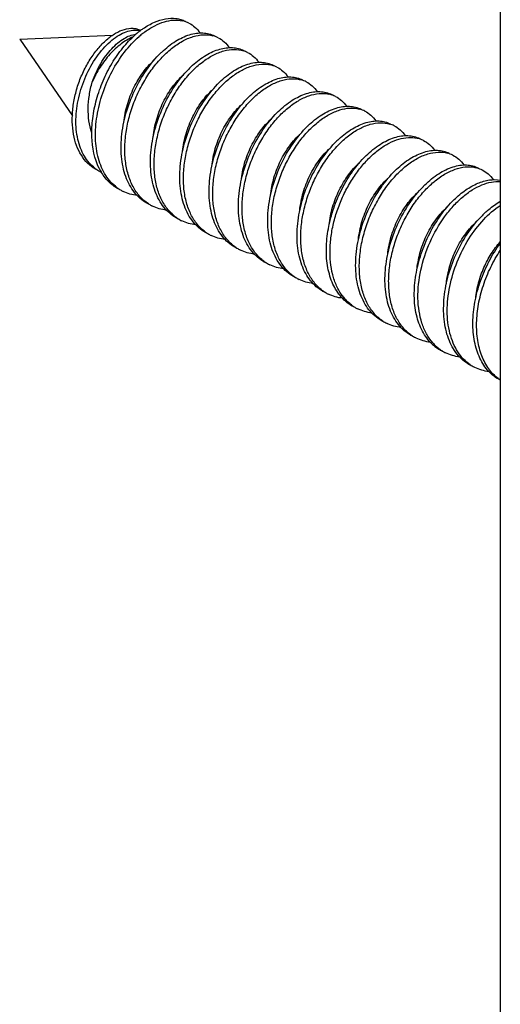
# Model space of a CAD drawing. Units: millimetres. Extents: x -37.8 to 38.7, y -48.5 to 49.2.
# Drawn here: x 6.4 to 15.6, y -10.7 to 8.3 of the extents above; entities that cross this region are included whole.
import ezdxf

# ---------------------------------------------------------------- set-up
doc = ezdxf.new("R2010")
doc.units = ezdxf.units.MM
doc.header["$LTSCALE"] = 16.335
doc.layers.get('0').update_dxf_attribs({"linetype": 'CONTINUOUS'})

msp = doc.modelspace()

# ---------------------------------------------------------------- linework, layer by layer
at = {"color": 7, "linetype": 'CONTINUOUS'}
for p, q in [((15.628, 9.363), (15.628, -25.567)), ((6.354, 7.954), (8.148, 8.029)), ((8.69, 8.119), (8.681, 8.124)), ((6.354, 7.954), (7.371, 6.474)), ((10.209, 7.119), (10.212, 7.121))]:
    msp.add_line(p, q, dxfattribs=at)
for centre, radius, start, end in [((9.374, 7.765), 0.553, 70.5026, 77.5891), ((9.379, 7.78), 0.537, 63.4526, 70.4739), ((9.79, 6.665), 1.824, 130.1441, 131.5963), ((9.74, 6.723), 1.748, 128.3085, 130.1432), ((9.673, 6.808), 1.64, 125.7692, 128.304), ((9.83, 6.665), 1.778, 128.3256, 131.1509), ((9.616, 6.887), 1.542, 124.7746, 125.7465), ((9.752, 6.762), 1.653, 126.414, 128.3004), ((9.943, 7.493), 0.542, 63.4958, 74.9272), ((10.463, 6.265), 1.983, 133.5452, 134.2255), ((10.511, 7.214), 0.537, 63.4574, 72.2265), ((11.04, 5.97), 2, 132.3964, 135.4418), ((11.072, 6.919), 0.55, 69.5196, 76.6298), ((11.077, 6.934), 0.535, 63.433, 69.4812), ((11.641, 6.647), 0.54, 63.4655, 73.9453), ((12.147, 5.43), 1.965, 133.1218, 134.2238), ((12.202, 6.348), 0.556, 71.2487, 78.3111), ((12.208, 6.365), 0.538, 63.4579, 71.2195), ((12.747, 5.111), 2.015, 134.1993, 135.0216), ((12.77, 6.073), 0.548, 68.5216, 75.6446), ((12.775, 6.085), 0.535, 63.4465, 68.4934), ((13.297, 4.844), 1.992, 133.8631, 134.2333), ((13.339, 5.799), 0.538, 63.4624, 72.9683), ((13.88, 4.543), 2.017, 132.7215, 135.7504), ((13.9, 5.503), 0.553, 70.2686, 77.3565), ((13.906, 5.519), 0.536, 63.4364, 70.2286), ((14.442, 4.265), 2.011, 134.1999, 134.606), ((14.469, 5.231), 0.541, 63.4752, 74.6837), ((8.256, 6.047), 0.736, 232.1888, 237.9129), ((8.251, 6.04), 0.728, 237.9227, 243.4274), ((8.89, 5.955), 1.116, 206.4218, 207.0957), ((8.844, 5.931), 1.065, 207.0595, 211.2421), ((14.981, 4.01), 1.973, 133.4416, 134.2289), ((15.582, 3.69), 2.024, 134.2037, 135.3334), ((8.706, 5.723), 0.792, 233.1652, 239.1122), ((8.699, 5.714), 0.78, 239.1289, 243.4402), ((9.27, 5.438), 0.789, 236.8567, 237.6452), ((9.266, 5.432), 0.782, 237.6404, 243.4282), ((16.721, 3.117), 2.034, 133.0452, 136.0577), ((9.836, 5.156), 0.79, 234.605, 240.558), ((9.831, 5.148), 0.781, 240.5687, 243.4274), ((10.404, 4.877), 0.794, 232.3612, 238.2943), ((10.398, 4.868), 0.783, 238.3053, 243.427), ((10.964, 4.586), 0.784, 236.0383, 242.0224), ((10.963, 4.583), 0.781, 242.0293, 243.4378), ((11.533, 4.308), 0.79, 233.7761, 239.7325), ((11.528, 4.299), 0.78, 239.7483, 243.4409), ((12.104, 4.033), 0.799, 231.5535, 237.6268), ((12.095, 4.018), 0.782, 237.639, 243.4262), ((12.663, 3.74), 0.787, 235.2155, 241.1822), ((12.659, 3.733), 0.78, 241.1927, 243.433), ((13.316, 3.549), 0.914, 216.1369, 221.545), ((12.68, 3.822), 0.871, 263.4679, 264.6269), ((13.231, 3.461), 0.792, 232.9717, 238.9154), ((13.226, 3.453), 0.783, 238.926, 243.4294), ((13.792, 3.171), 0.783, 236.6552, 243.4317), ((14.36, 2.892), 0.788, 234.3882, 240.3532), ((14.356, 2.884), 0.779, 240.368, 243.4411), ((14.998, 2.688), 0.895, 220.7874, 221.4547), ((14.972, 2.664), 0.86, 221.4174, 226.3696), ((14.878, 2.675), 0.826, 226.3745, 231.6949), ((14.862, 2.654), 0.799, 231.7039, 238.0706), ((14.945, 2.635), 0.82, 226.3561, 232.1712), ((14.853, 2.64), 0.783, 238.0833, 243.4159), ((14.932, 2.618), 0.799, 232.1686, 238.0734), ((14.923, 2.604), 0.783, 238.0833, 243.4159), ((15.491, 2.325), 0.787, 235.8354, 241.8026), ((15.488, 2.32), 0.781, 241.8119, 243.4283), ((16.06, 2.048), 0.793, 233.5858, 236.9429)]:
    msp.add_arc(centre, radius, start, end, dxfattribs=at)
for points, knots in [([(8.736, 8.154), (8.805, 8.201), (8.943, 8.281), (9.159, 8.352), (9.335, 8.36), (9.463, 8.333), (9.521, 8.31), (9.549, 8.296)], [0, 0, 0, 0, 0.291125, 0.550423, 0.78276, 0.892431, 1, 1, 1, 1]), ([(7.855, 5.425), (7.8, 5.452), (7.694, 5.523), (7.564, 5.67), (7.464, 5.852), (7.398, 6.065), (7.366, 6.301), (7.369, 6.554), (7.407, 6.815), (7.478, 7.077), (7.58, 7.329), (7.709, 7.563), (7.858, 7.769), (8.022, 7.94), (8.194, 8.067), (8.367, 8.146), (8.51, 8.167), (8.613, 8.152), (8.659, 8.135), (8.681, 8.124)], [0, 0, 0, 0, 0.051821, 0.105605, 0.162897, 0.224628, 0.291039, 0.361743, 0.435818, 0.511917, 0.588381, 0.663356, 0.734933, 0.801317, 0.861063, 0.913416, 0.95886, 0.979752, 1, 1, 1, 1]), ([(8.771, 8.092), (8.831, 8.136), (8.951, 8.213), (9.138, 8.291), (9.32, 8.325), (9.439, 8.317), (9.493, 8.305)], [0, 0, 0, 0, 0.287219, 0.547718, 0.783444, 1, 1, 1, 1]), ([(9.62, 8.261), (9.662, 8.24), (9.743, 8.185), (9.806, 8.111), (9.835, 8.071)], [0, 0, 0, 0, 0.489272, 1, 1, 1, 1]), ([(7.805, 5.465), (7.765, 5.496), (7.69, 5.568), (7.597, 5.699), (7.524, 5.851), (7.453, 6.085), (7.425, 6.416), (7.481, 6.83), (7.617, 7.239), (7.791, 7.552), (7.96, 7.767), (8.093, 7.901), (8.23, 8.007), (8.328, 8.06), (8.376, 8.08)], [0, 0, 0, 0, 0.049756, 0.101709, 0.156628, 0.214963, 0.341792, 0.479971, 0.623326, 0.763451, 0.829545, 0.891517, 0.948511, 1, 1, 1, 1]), ([(7.89, 5.458), (7.797, 5.646), (7.732, 5.979), (7.756, 6.43), (7.83, 6.794), (7.956, 7.151), (8.126, 7.486), (8.333, 7.782), (8.494, 7.954), (8.579, 8.029)], [0, 0, 0, 0, 0.222627, 0.348573, 0.480924, 0.616186, 0.750395, 0.879541, 1, 1, 1, 1]), ([(7.755, 7.125), (7.798, 7.247), (7.878, 7.423), (8.015, 7.631), (8.125, 7.766), (8.242, 7.878), (8.391, 7.986), (8.517, 8.038), (8.599, 8.047)], [0, 0, 0, 0, 0.298265, 0.440177, 0.57416, 0.698237, 0.810972, 1, 1, 1, 1]), ([(8.541, 7.994), (8.46, 7.959), (8.299, 7.862), (8.085, 7.662), (7.897, 7.413), (7.798, 7.224), (7.755, 7.125)], [0, 0, 0, 0, 0.221041, 0.466711, 0.729723, 1, 1, 1, 1]), ([(8.231, 5.09), (8.189, 5.121), (8.109, 5.194), (8.01, 5.326), (7.93, 5.479), (7.848, 5.716), (7.803, 6.052), (7.835, 6.479), (7.945, 6.915), (8.126, 7.332), (8.363, 7.702), (8.557, 7.913), (8.66, 8.003)], [0, 0, 0, 0, 0.048171, 0.098236, 0.150895, 0.206579, 0.327208, 0.458996, 0.597891, 0.738339, 0.874264, 1, 1, 1, 1]), ([(8.376, 8.08), (8.418, 8.097), (8.502, 8.123), (8.589, 8.128), (8.63, 8.123)], [0, 0, 0, 0, 0.526599, 1, 1, 1, 1]), ([(8.838, 4.778), (8.777, 4.817), (8.663, 4.917), (8.531, 5.111), (8.439, 5.344), (8.387, 5.609), (8.377, 5.896), (8.407, 6.198), (8.477, 6.504), (8.583, 6.805), (8.721, 7.09), (8.886, 7.351), (9.073, 7.58), (9.273, 7.769), (9.482, 7.913), (9.691, 8.006), (9.894, 8.045), (10.025, 8.032), (10.084, 8.016)], [0, 0, 0, 0, 0.051235, 0.105352, 0.163657, 0.226672, 0.294212, 0.365533, 0.439487, 0.514657, 0.589485, 0.662387, 0.73187, 0.796657, 0.855831, 0.909018, 0.95661, 1, 1, 1, 1]), ([(8.63, 8.123), (8.635, 8.123), (8.652, 8.121), (8.67, 8.117), (8.683, 8.114)], [0, 0, 0, 0, 0.252927, 1, 1, 1, 1]), ([(9.096, 7.702), (9.179, 7.78), (9.345, 7.914), (9.579, 8.028), (9.761, 8.069), (9.887, 8.075), (10.006, 8.058), (10.08, 8.031), (10.115, 8.013)], [0, 0, 0, 0, 0.300685, 0.563915, 0.682231, 0.792928, 0.897976, 1, 1, 1, 1]), ([(10.185, 7.978), (10.227, 7.957), (10.308, 7.902), (10.371, 7.829), (10.4, 7.789)], [0, 0, 0, 0, 0.489355, 1, 1, 1, 1]), ([(9.691, 7.447), (9.772, 7.52), (9.898, 7.617), (10.08, 7.712), (10.248, 7.774), (10.417, 7.798), (10.575, 7.774), (10.647, 7.747), (10.68, 7.731)], [0, 0, 0, 0, 0.299536, 0.435754, 0.562773, 0.791498, 0.897191, 1, 1, 1, 1]), ([(8.846, 4.768), (8.798, 4.792), (8.708, 4.85), (8.589, 4.963), (8.49, 5.102), (8.412, 5.263), (8.355, 5.443), (8.308, 5.712), (8.308, 6.077), (8.394, 6.523), (8.558, 6.959), (8.785, 7.355), (8.976, 7.586), (9.079, 7.686)], [0, 0, 0, 0, 0.047854, 0.096824, 0.147873, 0.201706, 0.258725, 0.319049, 0.448661, 0.587383, 0.729746, 0.869369, 1, 1, 1, 1]), ([(9.378, 4.512), (9.319, 4.555), (9.208, 4.66), (9.081, 4.86), (8.994, 5.098), (8.949, 5.366), (8.944, 5.657), (8.981, 5.959), (9.056, 6.265), (9.167, 6.564), (9.309, 6.847), (9.478, 7.104), (9.667, 7.327), (9.869, 7.51), (10.078, 7.646), (10.286, 7.732), (10.488, 7.763), (10.617, 7.745), (10.675, 7.726)], [0, 0, 0, 0, 0.051607, 0.106334, 0.165378, 0.229152, 0.29738, 0.36925, 0.443564, 0.518877, 0.593616, 0.666203, 0.735164, 0.799266, 0.857656, 0.910054, 0.956985, 1, 1, 1, 1]), ([(10.751, 7.695), (10.793, 7.674), (10.874, 7.619), (10.938, 7.546), (10.966, 7.506)], [0, 0, 0, 0, 0.489309, 1, 1, 1, 1]), ([(8.365, 6.347), (8.376, 6.463), (8.422, 6.694), (8.549, 7.019), (8.722, 7.309), (8.867, 7.473), (8.945, 7.543)], [0, 0, 0, 0, 0.257082, 0.517817, 0.769477, 1, 1, 1, 1]), ([(9.919, 4.248), (9.862, 4.292), (9.756, 4.399), (9.637, 4.598), (9.556, 4.834), (9.514, 5.097), (9.511, 5.381), (9.547, 5.677), (9.62, 5.975), (9.727, 6.268), (9.864, 6.545), (10.027, 6.798), (10.21, 7.02), (10.406, 7.204), (10.609, 7.344), (10.813, 7.437), (11.012, 7.478), (11.141, 7.469), (11.2, 7.455)], [0, 0, 0, 0, 0.051579, 0.106366, 0.165412, 0.229046, 0.296973, 0.368406, 0.442208, 0.517012, 0.591331, 0.663666, 0.732612, 0.796969, 0.855875, 0.908966, 0.956587, 1, 1, 1, 1]), ([(10.212, 7.121), (10.295, 7.202), (10.464, 7.34), (10.701, 7.459), (10.886, 7.502), (11.015, 7.51), (11.136, 7.493), (11.211, 7.465), (11.246, 7.448)], [0, 0, 0, 0, 0.301343, 0.564915, 0.683185, 0.793682, 0.898393, 1, 1, 1, 1]), ([(11.317, 7.412), (11.359, 7.391), (11.44, 7.336), (11.504, 7.262), (11.532, 7.222)], [0, 0, 0, 0, 0.489249, 1, 1, 1, 1]), ([(9.411, 4.485), (9.365, 4.509), (9.275, 4.565), (9.158, 4.677), (9.06, 4.813), (8.981, 4.971), (8.924, 5.148), (8.875, 5.412), (8.872, 5.771), (8.952, 6.211), (9.109, 6.643), (9.328, 7.039), (9.514, 7.271), (9.615, 7.373)], [0, 0, 0, 0, 0.04785, 0.096789, 0.147757, 0.201453, 0.258282, 0.318371, 0.447478, 0.585813, 0.728131, 0.868241, 1, 1, 1, 1]), ([(8.93, 6.063), (8.942, 6.18), (8.988, 6.411), (9.115, 6.738), (9.29, 7.028), (9.436, 7.193), (9.514, 7.263)], [0, 0, 0, 0, 0.257211, 0.518067, 0.769713, 1, 1, 1, 1]), ([(10.804, 6.864), (10.886, 6.94), (11.051, 7.071), (11.283, 7.181), (11.462, 7.221), (11.587, 7.226), (11.705, 7.209), (11.778, 7.182), (11.812, 7.165)], [0, 0, 0, 0, 0.300247, 0.563253, 0.6816, 0.79243, 0.897703, 1, 1, 1, 1]), ([(7.745, 6.148), (7.695, 6.297), (7.664, 6.544), (7.693, 6.873), (7.731, 7.042), (7.755, 7.125)], [0, 0, 0, 0, 0.478374, 0.736506, 1, 1, 1, 1]), ([(9.977, 4.203), (9.93, 4.226), (9.839, 4.284), (9.721, 4.397), (9.622, 4.536), (9.543, 4.696), (9.487, 4.877), (9.439, 5.145), (9.439, 5.51), (9.525, 5.956), (9.688, 6.392), (9.915, 6.788), (10.106, 7.018), (10.209, 7.119)], [0, 0, 0, 0, 0.047853, 0.096822, 0.147867, 0.201692, 0.258703, 0.319014, 0.448602, 0.587304, 0.729665, 0.869312, 1, 1, 1, 1]), ([(10.526, 3.935), (10.466, 3.976), (10.352, 4.078), (10.223, 4.274), (10.132, 4.509), (10.083, 4.775), (10.074, 5.063), (10.107, 5.366), (10.179, 5.671), (10.287, 5.972), (10.426, 6.256), (10.593, 6.516), (10.78, 6.743), (10.981, 6.929), (11.19, 7.07), (11.399, 7.16), (11.601, 7.197), (11.731, 7.182), (11.79, 7.165)], [0, 0, 0, 0, 0.051365, 0.105701, 0.164273, 0.227563, 0.295354, 0.366877, 0.440964, 0.51619, 0.590989, 0.66378, 0.733076, 0.797615, 0.856504, 0.909404, 0.956753, 1, 1, 1, 1]), ([(11.882, 7.13), (11.924, 7.108), (12.005, 7.054), (12.069, 6.981), (12.097, 6.94)], [0, 0, 0, 0, 0.489348, 1, 1, 1, 1]), ([(9.496, 5.786), (9.508, 5.902), (9.555, 6.132), (9.682, 6.458), (9.856, 6.746), (10.001, 6.91), (10.079, 6.979)], [0, 0, 0, 0, 0.257349, 0.518173, 0.769728, 1, 1, 1, 1]), ([(10.543, 3.92), (10.495, 3.943), (10.405, 4.001), (10.286, 4.115), (10.187, 4.253), (10.109, 4.414), (10.052, 4.595), (10.005, 4.863), (10.005, 5.228), (10.091, 5.675), (10.255, 6.111), (10.482, 6.507), (10.674, 6.737), (10.777, 6.838)], [0, 0, 0, 0, 0.047853, 0.096824, 0.147875, 0.201707, 0.258729, 0.319054, 0.448671, 0.587395, 0.729758, 0.869377, 1, 1, 1, 1]), ([(11.066, 3.67), (11.008, 3.713), (10.901, 3.816), (10.778, 4.012), (10.693, 4.244), (10.647, 4.506), (10.641, 4.788), (10.673, 5.083), (10.743, 5.382), (10.847, 5.675), (10.982, 5.954), (11.142, 6.21), (11.323, 6.435), (11.518, 6.623), (11.721, 6.767), (11.926, 6.864), (12.125, 6.911), (12.255, 6.905), (12.315, 6.893)], [0, 0, 0, 0, 0.051316, 0.105701, 0.164275, 0.227432, 0.294928, 0.366019, 0.439595, 0.514307, 0.588678, 0.661206, 0.730473, 0.795254, 0.85465, 0.908245, 0.956306, 1, 1, 1, 1]), ([(11.343, 6.555), (11.426, 6.636), (11.595, 6.774), (11.833, 6.893), (12.017, 6.936), (12.146, 6.944), (12.267, 6.927), (12.342, 6.899), (12.377, 6.882)], [0, 0, 0, 0, 0.301346, 0.564919, 0.683195, 0.793686, 0.898395, 1, 1, 1, 1]), ([(12.448, 6.847), (12.49, 6.826), (12.571, 6.771), (12.635, 6.697), (12.663, 6.657)], [0, 0, 0, 0, 0.489288, 1, 1, 1, 1]), ([(10.062, 5.498), (10.073, 5.614), (10.12, 5.845), (10.246, 6.172), (10.42, 6.461), (10.566, 6.626), (10.644, 6.696)], [0, 0, 0, 0, 0.257159, 0.517959, 0.769597, 1, 1, 1, 1]), ([(11.917, 6.28), (11.999, 6.36), (12.167, 6.496), (12.403, 6.612), (12.586, 6.654), (12.714, 6.661), (12.834, 6.644), (12.908, 6.616), (12.943, 6.599)], [0, 0, 0, 0, 0.301009, 0.564406, 0.682701, 0.793299, 0.89818, 1, 1, 1, 1]), ([(11.108, 3.637), (11.062, 3.66), (10.972, 3.717), (10.854, 3.83), (10.755, 3.966), (10.677, 4.125), (10.62, 4.304), (10.571, 4.569), (10.57, 4.93), (10.652, 5.373), (10.811, 5.806), (11.033, 6.202), (11.221, 6.433), (11.322, 6.535)], [0, 0, 0, 0, 0.04785, 0.096798, 0.147795, 0.201536, 0.258429, 0.3186, 0.447879, 0.586347, 0.728682, 0.868627, 1, 1, 1, 1]), ([(11.607, 3.407), (11.55, 3.451), (11.446, 3.56), (11.329, 3.762), (11.25, 3.999), (11.209, 4.263), (11.209, 4.548), (11.247, 4.844), (11.322, 5.143), (11.431, 5.435), (11.57, 5.711), (11.734, 5.963), (11.917, 6.183), (12.114, 6.364), (12.317, 6.502), (12.521, 6.592), (12.719, 6.63), (12.847, 6.619), (12.906, 6.604)], [0, 0, 0, 0, 0.051737, 0.106758, 0.166076, 0.229984, 0.298155, 0.369781, 0.443707, 0.518558, 0.592842, 0.665064, 0.733824, 0.797935, 0.856558, 0.909363, 0.956738, 1, 1, 1, 1]), ([(13.014, 6.564), (13.056, 6.543), (13.136, 6.488), (13.2, 6.415), (13.228, 6.374)], [0, 0, 0, 0, 0.48931, 1, 1, 1, 1]), ([(10.627, 5.217), (10.639, 5.333), (10.686, 5.565), (10.813, 5.891), (10.987, 6.18), (11.133, 6.345), (11.211, 6.414)], [0, 0, 0, 0, 0.257282, 0.51813, 0.769734, 1, 1, 1, 1]), ([(11.674, 3.354), (11.627, 3.378), (11.536, 3.435), (11.418, 3.549), (11.319, 3.687), (11.24, 3.848), (11.183, 4.029), (11.136, 4.297), (11.137, 4.662), (11.223, 5.109), (11.386, 5.545), (11.613, 5.94), (11.805, 6.171), (11.908, 6.271)], [0, 0, 0, 0, 0.047854, 0.096824, 0.147872, 0.201704, 0.258722, 0.319044, 0.448653, 0.587372, 0.729735, 0.869361, 1, 1, 1, 1]), ([(12.214, 3.093), (12.154, 3.135), (12.042, 3.239), (11.914, 3.437), (11.825, 3.674), (11.778, 3.941), (11.772, 4.231), (11.807, 4.533), (11.881, 4.839), (11.99, 5.138), (12.131, 5.422), (12.299, 5.68), (12.487, 5.905), (12.689, 6.089), (12.898, 6.228), (13.106, 6.315), (13.309, 6.349), (13.438, 6.332), (13.497, 6.314)], [0, 0, 0, 0, 0.051497, 0.106056, 0.164897, 0.228464, 0.296505, 0.368228, 0.442446, 0.517723, 0.59249, 0.665165, 0.734272, 0.798562, 0.857167, 0.90978, 0.956888, 1, 1, 1, 1]), ([(12.512, 6.025), (12.593, 6.1), (12.757, 6.227), (12.986, 6.335), (13.163, 6.372), (13.286, 6.378), (13.403, 6.36), (13.475, 6.333), (13.509, 6.316)], [0, 0, 0, 0, 0.299799, 0.562585, 0.680959, 0.791931, 0.897426, 1, 1, 1, 1]), ([(13.579, 6.281), (13.621, 6.26), (13.702, 6.205), (13.766, 6.132), (13.794, 6.092)], [0, 0, 0, 0, 0.489326, 1, 1, 1, 1]), ([(11.193, 4.936), (11.205, 5.051), (11.252, 5.282), (11.378, 5.607), (11.552, 5.896), (11.697, 6.06), (11.774, 6.129)], [0, 0, 0, 0, 0.257201, 0.517953, 0.769565, 1, 1, 1, 1]), ([(13.04, 5.707), (13.123, 5.787), (13.292, 5.926), (13.53, 6.044), (13.715, 6.088), (13.843, 6.095), (13.964, 6.079), (14.039, 6.051), (14.074, 6.033)], [0, 0, 0, 0, 0.301345, 0.564918, 0.683188, 0.793684, 0.898394, 1, 1, 1, 1]), ([(12.24, 3.071), (12.193, 3.094), (12.104, 3.151), (11.987, 3.262), (11.889, 3.397), (11.811, 3.554), (11.753, 3.731), (11.704, 3.993), (11.7, 4.35), (11.779, 4.789), (11.933, 5.221), (12.151, 5.616), (12.336, 5.848), (12.435, 5.951)], [0, 0, 0, 0, 0.047847, 0.096776, 0.147727, 0.201389, 0.258169, 0.3182, 0.447178, 0.585414, 0.727719, 0.867953, 1, 1, 1, 1]), ([(12.577, 3.01), (12.535, 3.067), (12.461, 3.196), (12.386, 3.415), (12.345, 3.658), (12.338, 3.919), (12.364, 4.192), (12.422, 4.469), (12.511, 4.743), (12.628, 5.007), (12.768, 5.254), (12.928, 5.477), (13.102, 5.67), (13.287, 5.829), (13.476, 5.95), (13.665, 6.028), (13.848, 6.063), (13.966, 6.054), (14.021, 6.042)], [0, 0, 0, 0, 0.054393, 0.112718, 0.175241, 0.241734, 0.311576, 0.383853, 0.457447, 0.531125, 0.603608, 0.673656, 0.740137, 0.802123, 0.858991, 0.910544, 0.957172, 1, 1, 1, 1]), ([(14.145, 5.998), (14.187, 5.977), (14.268, 5.922), (14.332, 5.848), (14.36, 5.808)], [0, 0, 0, 0, 0.489262, 1, 1, 1, 1]), ([(11.758, 4.648), (11.77, 4.764), (11.816, 4.996), (11.943, 5.323), (12.117, 5.613), (12.264, 5.779), (12.342, 5.848)], [0, 0, 0, 0, 0.25714, 0.517966, 0.769638, 1, 1, 1, 1]), ([(12.561, 2.978), (12.494, 3.053), (12.382, 3.234), (12.287, 3.554), (12.26, 3.917), (12.301, 4.304), (12.405, 4.695), (12.565, 5.07), (12.772, 5.409), (12.94, 5.609), (13.03, 5.697)], [0, 0, 0, 0, 0.100462, 0.211319, 0.333185, 0.464243, 0.601019, 0.739065, 0.873582, 1, 1, 1, 1]), ([(13.362, 2.516), (13.301, 2.556), (13.187, 2.657), (13.055, 2.851), (12.963, 3.085), (12.912, 3.35), (12.902, 3.638), (12.933, 3.939), (13.004, 4.245), (13.11, 4.546), (13.249, 4.831), (13.414, 5.092), (13.601, 5.32), (13.802, 5.509), (14.01, 5.651), (14.219, 5.744), (14.422, 5.782), (14.553, 5.769), (14.612, 5.753)], [0, 0, 0, 0, 0.051268, 0.105439, 0.16381, 0.226894, 0.294496, 0.365868, 0.439855, 0.51504, 0.589861, 0.662736, 0.732172, 0.796896, 0.856, 0.909115, 0.956646, 1, 1, 1, 1]), ([(13.625, 5.442), (13.706, 5.52), (13.873, 5.653), (14.106, 5.765), (14.287, 5.806), (14.413, 5.812), (14.532, 5.795), (14.606, 5.768), (14.64, 5.751)], [0, 0, 0, 0, 0.300577, 0.56375, 0.682074, 0.792803, 0.897909, 1, 1, 1, 1]), ([(14.711, 5.715), (14.753, 5.694), (14.833, 5.64), (14.897, 5.567), (14.925, 5.526)], [0, 0, 0, 0, 0.489364, 1, 1, 1, 1]), ([(12.325, 4.371), (12.336, 4.486), (12.383, 4.717), (12.511, 5.043), (12.684, 5.332), (12.83, 5.497), (12.908, 5.566)], [0, 0, 0, 0, 0.257325, 0.518165, 0.769744, 1, 1, 1, 1]), ([(14.171, 5.141), (14.254, 5.222), (14.423, 5.36), (14.661, 5.479), (14.846, 5.522), (14.974, 5.53), (15.096, 5.513), (15.171, 5.485), (15.206, 5.468)], [0, 0, 0, 0, 0.30135, 0.564925, 0.6832, 0.79369, 0.898398, 1, 1, 1, 1]), ([(8.28, 5.051), (8.21, 5.086), (8.077, 5.181), (7.976, 5.309), (7.934, 5.379)], [0, 0, 0, 0, 0.487987, 1, 1, 1, 1]), ([(13.371, 2.506), (13.324, 2.529), (13.233, 2.587), (13.115, 2.7), (13.016, 2.839), (12.937, 3), (12.88, 3.18), (12.833, 3.449), (12.834, 3.814), (12.92, 4.26), (13.083, 4.696), (13.31, 5.092), (13.502, 5.323), (13.605, 5.423)], [0, 0, 0, 0, 0.047853, 0.096824, 0.147874, 0.201706, 0.258726, 0.31905, 0.448664, 0.587386, 0.729749, 0.86937, 1, 1, 1, 1]), ([(13.902, 2.251), (13.843, 2.293), (13.735, 2.395), (13.611, 2.589), (13.524, 2.82), (13.477, 3.08), (13.469, 3.362), (13.499, 3.657), (13.568, 3.956), (13.67, 4.249), (13.804, 4.529), (13.964, 4.786), (14.144, 5.013), (14.339, 5.202), (14.541, 5.348), (14.746, 5.447), (14.945, 5.495), (15.076, 5.492), (15.136, 5.48)], [0, 0, 0, 0, 0.051209, 0.105426, 0.163799, 0.226752, 0.294062, 0.365004, 0.438481, 0.513152, 0.587541, 0.660148, 0.729549, 0.79451, 0.854115, 0.907927, 0.956179, 1, 1, 1, 1]), ([(15.136, 5.48), (15.148, 5.478), (15.197, 5.466), (15.243, 5.449), (15.276, 5.432)], [0, 0, 0, 0, 0.252978, 1, 1, 1, 1]), ([(15.276, 5.432), (15.319, 5.411), (15.399, 5.356), (15.463, 5.283), (15.491, 5.243)], [0, 0, 0, 0, 0.489304, 1, 1, 1, 1]), ([(12.89, 4.084), (12.902, 4.2), (12.948, 4.431), (13.075, 4.757), (13.248, 5.046), (13.393, 5.211), (13.471, 5.281)], [0, 0, 0, 0, 0.257138, 0.517908, 0.769552, 1, 1, 1, 1]), ([(14.321, 2.103), (14.276, 2.155), (14.195, 2.274), (14.109, 2.479), (14.055, 2.71), (14.026, 3.054), (14.078, 3.511), (14.255, 4.043), (14.487, 4.451), (14.712, 4.731), (14.891, 4.906), (15.076, 5.045), (15.263, 5.144), (15.448, 5.201), (15.571, 5.21), (15.628, 5.207)], [0, 0, 0, 0, 0.052785, 0.109169, 0.169637, 0.234147, 0.37288, 0.518655, 0.662022, 0.729893, 0.793766, 0.852874, 0.906801, 0.95561, 1, 1, 1, 1]), ([(14.736, 4.857), (14.806, 4.926), (14.95, 5.046), (15.181, 5.178), (15.409, 5.246), (15.56, 5.246), (15.628, 5.233)], [0, 0, 0, 0, 0.294235, 0.558097, 0.791483, 1, 1, 1, 1]), ([(8.621, 4.936), (8.574, 4.942), (8.481, 4.96), (8.392, 4.995), (8.351, 5.016)], [0, 0, 0, 0, 0.504576, 1, 1, 1, 1]), ([(13.937, 2.223), (13.89, 2.246), (13.8, 2.303), (13.683, 2.414), (13.585, 2.551), (13.506, 2.709), (13.449, 2.886), (13.4, 3.15), (13.398, 3.51), (13.478, 3.951), (13.635, 4.383), (13.856, 4.779), (14.042, 5.011), (14.143, 5.113)], [0, 0, 0, 0, 0.04785, 0.09679, 0.147767, 0.201473, 0.258317, 0.318428, 0.447577, 0.585946, 0.728268, 0.868337, 1, 1, 1, 1]), ([(13.456, 3.801), (13.467, 3.917), (13.514, 4.149), (13.641, 4.476), (13.815, 4.766), (13.961, 4.931), (14.039, 5)], [0, 0, 0, 0, 0.257239, 0.518101, 0.769725, 1, 1, 1, 1]), ([(14.308, 2.077), (14.235, 2.147), (14.107, 2.323), (13.995, 2.644), (13.956, 3.014), (13.99, 3.412), (14.092, 3.818), (14.255, 4.208), (14.468, 4.56), (14.643, 4.766), (14.736, 4.857)], [0, 0, 0, 0, 0.099149, 0.208581, 0.329599, 0.460611, 0.598051, 0.73718, 0.872814, 1, 1, 1, 1]), ([(15.049, 1.674), (15.002, 1.706), (14.913, 1.782), (14.802, 1.923), (14.715, 2.091), (14.628, 2.351), (14.588, 2.723), (14.64, 3.192), (14.784, 3.664), (15.006, 4.101), (15.286, 4.472), (15.511, 4.669), (15.628, 4.746)], [0, 0, 0, 0, 0.048354, 0.098652, 0.151768, 0.208219, 0.331251, 0.466011, 0.607208, 0.747903, 0.880881, 1, 1, 1, 1]), ([(15.332, 4.603), (15.356, 4.626), (15.448, 4.707), (15.549, 4.78), (15.628, 4.825)], [0, 0, 0, 0, 0.262698, 1, 1, 1, 1]), ([(9.185, 4.654), (9.138, 4.659), (9.046, 4.678), (8.958, 4.712), (8.916, 4.733)], [0, 0, 0, 0, 0.504517, 1, 1, 1, 1]), ([(14.022, 3.525), (14.034, 3.64), (14.081, 3.87), (14.208, 4.195), (14.381, 4.483), (14.526, 4.647), (14.604, 4.716)], [0, 0, 0, 0, 0.257354, 0.518144, 0.769686, 1, 1, 1, 1]), ([(9.753, 4.371), (9.705, 4.376), (9.612, 4.395), (9.524, 4.429), (9.482, 4.45)], [0, 0, 0, 0, 0.504588, 1, 1, 1, 1]), ([(15.068, 1.657), (15.022, 1.68), (14.933, 1.736), (14.816, 1.847), (14.718, 1.982), (14.64, 2.138), (14.582, 2.313), (14.533, 2.574), (14.528, 2.93), (14.605, 3.368), (14.758, 3.798), (14.974, 4.193), (15.157, 4.426), (15.256, 4.528)], [0, 0, 0, 0, 0.047851, 0.096776, 0.147707, 0.201335, 0.258068, 0.318039, 0.446889, 0.585024, 0.727314, 0.867668, 1, 1, 1, 1]), ([(14.587, 3.236), (14.599, 3.351), (14.645, 3.583), (14.772, 3.909), (14.946, 4.199), (15.091, 4.364), (15.169, 4.433)], [0, 0, 0, 0, 0.257151, 0.517939, 0.769593, 1, 1, 1, 1]), ([(10.317, 4.088), (10.27, 4.093), (10.177, 4.112), (10.089, 4.146), (10.048, 4.167)], [0, 0, 0, 0, 0.504554, 1, 1, 1, 1]), ([(15.628, 1.377), (15.586, 1.398), (15.505, 1.449), (15.398, 1.547), (15.306, 1.666), (15.202, 1.852), (15.117, 2.129), (15.088, 2.498), (15.129, 2.892), (15.236, 3.29), (15.401, 3.671), (15.547, 3.906), (15.628, 4.015)], [0, 0, 0, 0, 0.048042, 0.097019, 0.147719, 0.200759, 0.315037, 0.440943, 0.57658, 0.71822, 0.861079, 1, 1, 1, 1]), ([(15.153, 2.953), (15.163, 3.054), (15.201, 3.257), (15.304, 3.548), (15.445, 3.814), (15.564, 3.973), (15.628, 4.044)], [0, 0, 0, 0, 0.25288, 0.510235, 0.762455, 1, 1, 1, 1]), ([(10.883, 3.805), (10.836, 3.811), (10.743, 3.829), (10.655, 3.864), (10.613, 3.884)], [0, 0, 0, 0, 0.504549, 1, 1, 1, 1]), ([(15.589, 1.409), (15.519, 1.461), (15.39, 1.594), (15.257, 1.849), (15.18, 2.152), (15.162, 2.49), (15.2, 2.847), (15.293, 3.208), (15.435, 3.557), (15.559, 3.776), (15.628, 3.879)], [0, 0, 0, 0, 0.097742, 0.203235, 0.318921, 0.444897, 0.579399, 0.719367, 0.860958, 1, 1, 1, 1]), ([(11.45, 3.522), (11.403, 3.528), (11.309, 3.546), (11.221, 3.581), (11.179, 3.602)], [0, 0, 0, 0, 0.504594, 1, 1, 1, 1]), ([(12.013, 3.24), (11.966, 3.245), (11.874, 3.264), (11.786, 3.298), (11.745, 3.319)], [0, 0, 0, 0, 0.504521, 1, 1, 1, 1]), ([(12.581, 2.957), (12.533, 2.962), (12.44, 2.98), (12.352, 3.015), (12.31, 3.036)], [0, 0, 0, 0, 0.504391, 1, 1, 1, 1]), ([(12.805, 2.788), (12.76, 2.811), (12.671, 2.867), (12.595, 2.939), (12.561, 2.978)], [0, 0, 0, 0, 0.494534, 1, 1, 1, 1]), ([(12.754, 2.829), (12.743, 2.837), (12.699, 2.872), (12.659, 2.911), (12.631, 2.942)], [0, 0, 0, 0, 0.247225, 1, 1, 1, 1]), ([(13.146, 2.674), (13.099, 2.679), (13.006, 2.698), (12.918, 2.732), (12.876, 2.753)], [0, 0, 0, 0, 0.504574, 1, 1, 1, 1]), ([(13.711, 2.391), (13.664, 2.397), (13.571, 2.415), (13.483, 2.449), (13.442, 2.47)], [0, 0, 0, 0, 0.504529, 1, 1, 1, 1]), ([(14.278, 2.108), (14.231, 2.113), (14.138, 2.132), (14.049, 2.166), (14.007, 2.187)], [0, 0, 0, 0, 0.504592, 1, 1, 1, 1]), ([(14.842, 1.825), (14.795, 1.831), (14.703, 1.849), (14.615, 1.884), (14.573, 1.905)], [0, 0, 0, 0, 0.50447, 1, 1, 1, 1]), ([(15.408, 1.542), (15.361, 1.548), (15.269, 1.566), (15.18, 1.601), (15.139, 1.622)], [0, 0, 0, 0, 0.504553, 1, 1, 1, 1])]:
    msp.add_open_spline(points, degree=3, knots=knots, dxfattribs=at)

doc.saveas('drawing.dxf')
